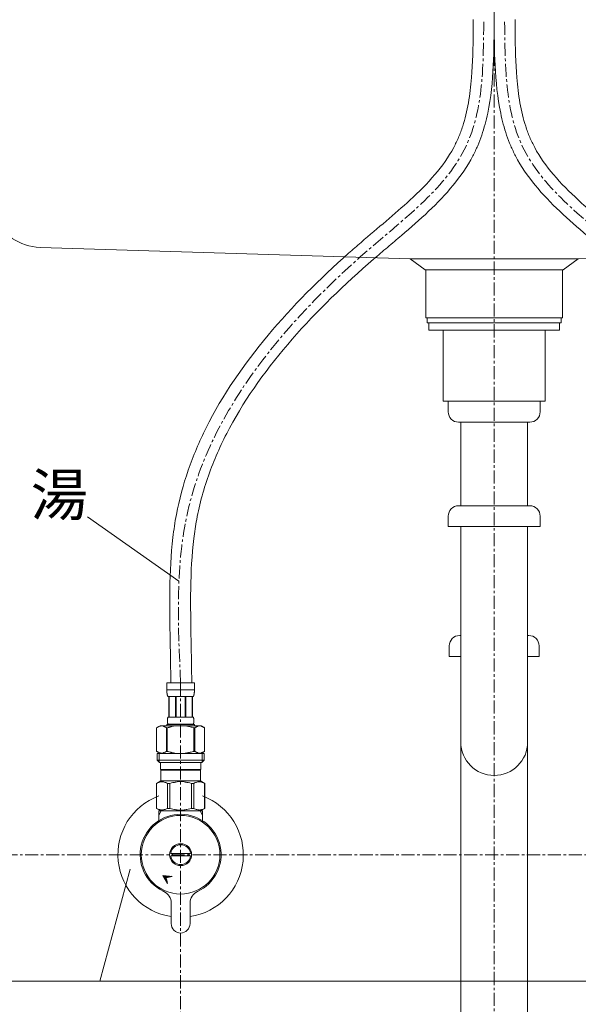
# Model space of a CAD drawing. Units: millimetres. Extents: x -1414 to 2786, y -3266 to -296.
# Drawn here: x -223 to 44, y -2291 to -1820 of the extents above; entities that cross this region are included whole.
import ezdxf
from ezdxf.enums import TextEntityAlignment as Align

# ---------------------------------------------------------------- set-up
doc = ezdxf.new("R2010")
doc.units = ezdxf.units.MM
doc.linetypes.add('CENTER1', pattern=[10, 6.25, -1.25, 1.25, -1.25])
for name, color, linetype, lineweight in [('中心線', 1, 'CENTER1', 0), ('文字', 4, 'Continuous', 0), ('洗面水栓', 5, 'Continuous', 15), ('配管', 5, 'Continuous', 15)]:
    doc.layers.add(name, color=color, linetype=linetype, lineweight=lineweight)
doc.styles.add('japanese', font='romans.shx', dxfattribs={"bigfont": 'bigfont.shx'})

msp = doc.modelspace()

# ---------------------------------------------------------------- linework, layer by layer
at = {"layer": '中心線'}
for p, q in [((4.04, -1565.99), (4.04, -2669.88)), ((-145.96, -2137.57), (-145.96, -2669.84)), ((-260.28, -2219.84), (268.36, -2219.84))]:
    msp.add_line(p, q, dxfattribs=at)
msp.add_spline([(-145.96, -2137.57), (-143.05, -2057.78), (-56, -1930.24), (-9.41, -1880.72), (-0.96, -1820.2)], degree=3, dxfattribs=at)
msp.add_open_spline([(154.04, -2137.57), (155.29, -2110.39), (158.97, -2030.65), (89.71, -1947.16), (9.36, -1887.22), (9.14, -1841.73), (9.04, -1820.2)], degree=3, knots=[0, 0, 0, 0, 79.848536, 234.258896, 302.25064, 363.3613, 363.3613, 363.3613, 363.3613], dxfattribs=at)
at = {"layer": '文字', "lineweight": 5}
for p, q in [((-190.48, -2058.11), (-146.89, -2088.99)), ((-170.16, -2226.78), (-184.66, -2280.3)), ((132.99, -2280.3), (-273.06, -2280.3))]:
    msp.add_line(p, q, dxfattribs=at)
at = {"layer": '洗面水栓'}
for p, q in [((-213.22, -1929.28), (-36.13, -1934.6)), ((221.31, -1929.28), (44.21, -1934.6))]:
    msp.add_line(p, q, dxfattribs=at)
for points in [[(-28.95, -1939.92), (-36.13, -1934.6)], [(-36.13, -1934.65), (4.04, -1934.6)], [(44.21, -1934.65), (4.04, -1934.6)], [(37.03, -1939.92), (44.21, -1934.6)], [(4.04, -1939.92), (-28.95, -1939.92)], [(-28.68, -1939.92), (-28.68, -1962.84)], [(4.04, -1939.92), (37.03, -1939.92)], [(36.76, -1939.92), (36.76, -1962.84)], [(-28.68, -1962.84), (36.76, -1962.84)]]:
    msp.add_lwpolyline(points, dxfattribs=at)
msp.add_arc((-211.38, -1901.2), 28.14, 208.3109, 266.2439, dxfattribs=at)
at = {"layer": '配管', "color": 4, "linetype": 'Continuous'}
for p, q in [((-28, -1962.84), (36.09, -1962.84)), ((-28, -1962.84), (36.09, -1962.84)), ((-28, -1962.84), (36.09, -1962.84)), ((-28, -1962.84), (36.09, -1962.84)), ((-28, -1962.84), (36.09, -1962.84)), ((-28, -1962.84), (36.09, -1962.84)), ((-28, -1962.84), (-28, -1965.34)), ((-28, -1962.84), (36.09, -1962.84)), ((36.09, -1962.84), (36.09, -1965.34)), ((-28, -1965.34), (36.09, -1965.34)), ((-27.24, -1965.34), (-27.24, -1968.84)), ((-27.24, -1968.84), (35.33, -1968.84)), ((-20.3, -2002.84), (-20.3, -1968.84)), ((28.38, -2002.84), (28.38, -1968.84)), ((35.33, -1965.34), (35.33, -1968.84)), ((-20.3, -2002.84), (28.38, -2002.84)), ((-17.96, -2002.84), (26.04, -2002.84)), ((-17.96, -2002.84), (26.04, -2002.84)), ((-17.96, -2007.84), (-17.96, -2002.84)), ((26.04, -2007.84), (26.04, -2002.84)), ((-12.96, -2012.84), (21.04, -2012.84)), ((-11.96, -2052.84), (-11.96, -2012.84)), ((20.04, -2052.84), (20.04, -2012.84)), ((21.04, -2052.84), (-12.96, -2052.84)), ((-17.96, -2057.84), (-17.96, -2062.84)), ((26.04, -2057.84), (26.04, -2062.84)), ((-17.96, -2062.84), (26.04, -2062.84)), ((-11.96, -2554.84), (-11.96, -2062.84)), ((20.04, -2554.84), (20.04, -2062.84)), ((-11.96, -2114.92), (-12.46, -2114.92)), ((20.54, -2114.92), (20.04, -2114.92)), ((-17.46, -2119.92), (-17.46, -2124.92)), ((25.54, -2119.92), (25.54, -2124.92)), ((-17.46, -2124.92), (-11.96, -2124.92)), ((20.04, -2124.92), (25.54, -2124.92))]:
    msp.add_line(p, q, dxfattribs=at)
at = {"layer": '配管'}
for p, q in [((-139.36, -2137.57), (-152.56, -2137.57)), ((-152.56, -2140.99), (-152.56, -2137.57)), ((-151.96, -2137.57), (-139.96, -2137.57)), ((-139.36, -2137.57), (-139.36, -2140.99)), ((-152.56, -2140.87), (-139.36, -2140.87)), ((-152.56, -2141.1), (-152.56, -2140.99)), ((-152.55, -2141.22), (-152.56, -2141.1)), ((-152.55, -2141.33), (-152.55, -2141.22)), ((-152.55, -2141.44), (-152.55, -2141.33)), ((-152.55, -2141.56), (-152.55, -2141.44)), ((-152.54, -2141.67), (-152.55, -2141.56)), ((-152.53, -2141.79), (-152.54, -2141.67)), ((-152.53, -2141.9), (-152.53, -2141.79)), ((-152.52, -2142.01), (-152.53, -2141.9)), ((-152.51, -2142.12), (-152.52, -2142.01)), ((-152.5, -2142.24), (-152.51, -2142.12)), ((-152.49, -2142.35), (-152.5, -2142.24)), ((-152.48, -2142.46), (-152.49, -2142.35)), ((-152.46, -2142.57), (-152.48, -2142.46)), ((-152.45, -2142.68), (-152.46, -2142.57)), ((-152.43, -2142.79), (-152.45, -2142.68)), ((-152.42, -2142.9), (-152.43, -2142.79)), ((-152.4, -2143.01), (-152.42, -2142.9)), ((-152.37, -2143.12), (-152.4, -2143.01)), ((-152.35, -2143.23), (-152.37, -2143.12)), ((-152.32, -2143.34), (-152.35, -2143.23)), ((-152.3, -2143.45), (-152.32, -2143.34)), ((-152.27, -2143.55), (-152.3, -2143.45)), ((-152.23, -2143.66), (-152.27, -2143.55)), ((-152.2, -2143.76), (-152.23, -2143.66)), ((-152.16, -2143.87), (-152.2, -2143.76)), ((-152.11, -2143.97), (-152.16, -2143.87)), ((-152.06, -2144.07), (-152.11, -2143.97)), ((-152.01, -2144.17), (-152.06, -2144.07)), ((-152.01, -2144.17), (-139.91, -2144.17)), ((-151.59, -2144.17), (-151.59, -2154.07)), ((-151.5, -2144.17), (-151.5, -2154.07)), ((-151.48, -2154.07), (-151.48, -2144.17)), ((-148.39, -2144.17), (-148.39, -2154.07)), ((-148.16, -2144.17), (-148.16, -2154.07)), ((-143.76, -2144.17), (-143.76, -2154.07)), ((-143.53, -2144.17), (-143.53, -2154.07)), ((-140.44, -2144.17), (-140.44, -2154.07)), ((-140.42, -2144.17), (-140.42, -2154.07)), ((-140.32, -2144.17), (-140.32, -2154.07)), ((-139.91, -2144.17), (-139.85, -2144.07)), ((-139.85, -2144.07), (-139.8, -2143.97)), ((-139.8, -2143.97), (-139.76, -2143.87)), ((-139.76, -2143.87), (-139.72, -2143.76)), ((-139.72, -2143.76), (-139.68, -2143.66)), ((-139.68, -2143.66), (-139.65, -2143.55)), ((-139.65, -2143.55), (-139.62, -2143.45)), ((-139.62, -2143.45), (-139.59, -2143.34)), ((-139.59, -2143.34), (-139.57, -2143.23)), ((-139.57, -2143.23), (-139.54, -2143.12)), ((-139.54, -2143.12), (-139.52, -2143.01)), ((-139.52, -2143.01), (-139.5, -2142.9)), ((-139.5, -2142.9), (-139.48, -2142.79)), ((-139.48, -2142.79), (-139.47, -2142.68)), ((-139.47, -2142.68), (-139.45, -2142.57)), ((-139.45, -2142.57), (-139.44, -2142.46)), ((-139.44, -2142.46), (-139.43, -2142.35)), ((-139.43, -2142.35), (-139.41, -2142.24)), ((-139.41, -2142.24), (-139.4, -2142.12)), ((-139.4, -2142.01), (-139.39, -2141.9)), ((-139.4, -2142.12), (-139.4, -2142.01)), ((-139.39, -2141.9), (-139.38, -2141.79)), ((-139.38, -2141.67), (-139.37, -2141.56)), ((-139.38, -2141.79), (-139.38, -2141.67)), ((-139.37, -2141.44), (-139.36, -2141.33)), ((-139.37, -2141.56), (-139.37, -2141.44)), ((-139.36, -2141.1), (-139.36, -2140.99)), ((-139.36, -2141.22), (-139.36, -2141.1)), ((-139.36, -2141.33), (-139.36, -2141.22)), ((-155.81, -2158.14), (-157.46, -2159.09)), ((-155.96, -2158.39), (-155.75, -2158.32)), ((-136.11, -2158.14), (-155.81, -2158.14)), ((-155.75, -2158.32), (-155.54, -2158.25)), ((-155.54, -2158.25), (-155.33, -2158.2)), ((-155.33, -2158.2), (-155.12, -2158.14)), ((-155.02, -2158.14), (-154.81, -2158.2)), ((-154.81, -2158.2), (-154.6, -2158.25)), ((-154.6, -2158.25), (-154.39, -2158.32)), ((-154.39, -2158.32), (-154.18, -2158.39)), ((-152.56, -2157.59), (-152.56, -2158.14)), ((-152.56, -2157.59), (-139.36, -2157.59)), ((-152.56, -2157.59), (-152.56, -2158.14)), ((-152.29, -2155.42), (-152.28, -2155.37)), ((-152.29, -2155.47), (-152.29, -2155.42)), ((-152.29, -2155.52), (-152.29, -2155.47)), ((-152.29, -2155.57), (-152.29, -2155.52)), ((-152.29, -2155.62), (-152.29, -2155.57)), ((-152.29, -2155.67), (-152.29, -2155.62)), ((-152.29, -2155.72), (-152.29, -2155.67)), ((-152.29, -2155.77), (-152.29, -2155.72)), ((-152.29, -2155.82), (-152.29, -2155.77)), ((-152.29, -2155.87), (-152.29, -2155.82)), ((-152.29, -2155.92), (-152.29, -2155.87)), ((-152.29, -2155.97), (-152.29, -2155.92)), ((-152.29, -2156.02), (-152.29, -2155.97)), ((-152.28, -2156.07), (-152.29, -2156.02)), ((-152.28, -2155.27), (-152.27, -2155.22)), ((-152.28, -2155.32), (-152.28, -2155.27)), ((-152.28, -2155.37), (-152.28, -2155.32)), ((-152.28, -2156.12), (-152.28, -2156.07)), ((-152.28, -2156.17), (-152.28, -2156.12)), ((-152.27, -2156.22), (-152.28, -2156.17)), ((-152.27, -2155.12), (-152.26, -2155.07)), ((-152.27, -2155.17), (-152.27, -2155.12)), ((-152.27, -2155.22), (-152.27, -2155.17)), ((-152.27, -2156.27), (-152.27, -2156.22)), ((-152.27, -2156.32), (-152.27, -2156.27)), ((-152.26, -2156.37), (-152.27, -2156.32)), ((-152.26, -2155.02), (-152.25, -2154.97)), ((-152.26, -2155.07), (-152.26, -2155.02)), ((-152.26, -2156.42), (-152.26, -2156.37)), ((-152.25, -2156.47), (-152.26, -2156.42)), ((-152.25, -2154.97), (-152.24, -2154.92)), ((-152.24, -2156.52), (-152.25, -2156.47)), ((-152.24, -2154.87), (-152.23, -2154.82)), ((-152.24, -2154.92), (-152.24, -2154.87)), ((-152.24, -2156.57), (-152.24, -2156.52)), ((-152.23, -2156.62), (-152.24, -2156.57)), ((-152.23, -2154.82), (-152.22, -2154.77)), ((-152.22, -2156.67), (-152.23, -2156.62)), ((-152.22, -2154.77), (-152.21, -2154.72)), ((-152.21, -2156.72), (-152.22, -2156.67)), ((-152.21, -2154.72), (-152.2, -2154.67)), ((-152.2, -2156.77), (-152.21, -2156.72)), ((-152.2, -2154.67), (-152.19, -2154.62)), ((-152.19, -2156.82), (-152.2, -2156.77)), ((-152.19, -2154.62), (-152.18, -2154.57)), ((-152.18, -2156.87), (-152.19, -2156.82)), ((-152.18, -2154.57), (-152.17, -2154.52)), ((-152.17, -2156.92), (-152.18, -2156.87)), ((-152.17, -2154.52), (-152.16, -2154.47)), ((-152.16, -2156.97), (-152.17, -2156.92)), ((-152.16, -2154.47), (-152.14, -2154.42)), ((-152.14, -2157.02), (-152.16, -2156.97)), ((-152.14, -2154.42), (-152.13, -2154.37)), ((-152.13, -2157.07), (-152.14, -2157.02)), ((-152.13, -2154.37), (-152.11, -2154.32)), ((-152.11, -2157.12), (-152.13, -2157.07)), ((-152.11, -2154.32), (-152.1, -2154.27)), ((-152.1, -2157.17), (-152.11, -2157.12)), ((-152.1, -2154.27), (-152.08, -2154.22)), ((-152.08, -2157.22), (-152.1, -2157.17)), ((-152.08, -2154.22), (-152.06, -2154.17)), ((-152.06, -2157.27), (-152.08, -2157.22)), ((-152.06, -2154.17), (-152.03, -2154.12)), ((-152.03, -2157.32), (-152.06, -2157.27)), ((-152.03, -2154.12), (-152.01, -2154.07)), ((-152.01, -2157.37), (-152.03, -2157.32)), ((-139.91, -2154.07), (-152.01, -2154.07)), ((-152.01, -2157.37), (-152.01, -2157.59)), ((-152.01, -2157.37), (-139.91, -2157.37)), ((-144.26, -2158.14), (-143.85, -2158.2)), ((-143.85, -2158.2), (-143.43, -2158.25)), ((-143.43, -2158.25), (-143.01, -2158.32)), ((-142.59, -2158.39), (-143.01, -2158.32)), ((-143.01, -2158.32), (-142.59, -2158.39)), ((-139.88, -2154.12), (-139.91, -2154.07)), ((-139.91, -2157.37), (-139.88, -2157.32)), ((-139.91, -2157.37), (-139.91, -2157.59)), ((-139.86, -2154.17), (-139.88, -2154.12)), ((-139.88, -2157.32), (-139.86, -2157.27)), ((-139.84, -2154.22), (-139.86, -2154.17)), ((-139.86, -2157.27), (-139.84, -2157.22)), ((-139.82, -2154.27), (-139.84, -2154.22)), ((-139.84, -2157.22), (-139.82, -2157.17)), ((-139.8, -2154.32), (-139.82, -2154.27)), ((-139.82, -2157.17), (-139.8, -2157.12)), ((-139.79, -2154.37), (-139.8, -2154.32)), ((-139.8, -2157.12), (-139.79, -2157.07)), ((-139.77, -2154.42), (-139.79, -2154.37)), ((-139.79, -2157.07), (-139.77, -2157.02)), ((-139.76, -2154.47), (-139.77, -2154.42)), ((-139.77, -2157.02), (-139.76, -2156.97)), ((-139.75, -2154.52), (-139.76, -2154.47)), ((-139.76, -2156.97), (-139.75, -2156.92)), ((-139.73, -2154.57), (-139.75, -2154.52)), ((-139.75, -2156.92), (-139.73, -2156.87)), ((-139.72, -2154.62), (-139.73, -2154.57)), ((-139.73, -2156.87), (-139.72, -2156.82)), ((-139.71, -2154.67), (-139.72, -2154.62)), ((-139.72, -2156.82), (-139.71, -2156.77)), ((-139.7, -2154.72), (-139.71, -2154.67)), ((-139.71, -2156.77), (-139.7, -2156.72)), ((-139.7, -2154.77), (-139.7, -2154.72)), ((-139.69, -2154.82), (-139.7, -2154.77)), ((-139.7, -2156.67), (-139.69, -2156.62)), ((-139.7, -2156.72), (-139.7, -2156.67)), ((-139.68, -2154.87), (-139.69, -2154.82)), ((-139.69, -2156.62), (-139.68, -2156.57)), ((-139.67, -2154.92), (-139.68, -2154.87)), ((-139.68, -2156.57), (-139.67, -2156.52)), ((-139.67, -2154.97), (-139.67, -2154.92)), ((-139.66, -2155.02), (-139.67, -2154.97)), ((-139.67, -2156.47), (-139.66, -2156.42)), ((-139.67, -2156.52), (-139.67, -2156.47)), ((-139.65, -2155.07), (-139.66, -2155.02)), ((-139.66, -2156.42), (-139.65, -2156.37)), ((-139.65, -2155.12), (-139.65, -2155.07)), ((-139.65, -2155.17), (-139.65, -2155.12)), ((-139.64, -2155.22), (-139.65, -2155.17)), ((-139.65, -2156.27), (-139.64, -2156.22)), ((-139.65, -2156.32), (-139.65, -2156.27)), ((-139.65, -2156.37), (-139.65, -2156.32)), ((-139.64, -2155.27), (-139.64, -2155.22)), ((-139.63, -2155.32), (-139.64, -2155.27)), ((-139.64, -2156.17), (-139.63, -2156.12)), ((-139.64, -2156.22), (-139.64, -2156.17)), ((-139.63, -2155.37), (-139.63, -2155.32)), ((-139.63, -2155.42), (-139.63, -2155.37)), ((-139.63, -2155.47), (-139.63, -2155.42)), ((-139.63, -2155.52), (-139.63, -2155.47)), ((-139.62, -2155.57), (-139.63, -2155.52)), ((-139.63, -2155.92), (-139.62, -2155.87)), ((-139.63, -2155.97), (-139.63, -2155.92)), ((-139.63, -2156.02), (-139.63, -2155.97)), ((-139.63, -2156.07), (-139.63, -2156.02)), ((-139.63, -2156.12), (-139.63, -2156.07)), ((-139.62, -2155.62), (-139.62, -2155.57)), ((-139.62, -2155.67), (-139.62, -2155.62)), ((-139.62, -2155.72), (-139.62, -2155.67)), ((-139.62, -2155.77), (-139.62, -2155.72)), ((-139.62, -2155.82), (-139.62, -2155.77)), ((-139.62, -2155.87), (-139.62, -2155.82)), ((-139.36, -2157.59), (-139.36, -2158.14)), ((-137.52, -2158.32), (-137.73, -2158.39)), ((-137.31, -2158.25), (-137.52, -2158.32)), ((-137.1, -2158.2), (-137.31, -2158.25)), ((-136.9, -2158.14), (-137.1, -2158.2)), ((-136.59, -2158.2), (-136.8, -2158.14)), ((-136.38, -2158.25), (-136.59, -2158.2)), ((-136.17, -2158.32), (-136.38, -2158.25)), ((-135.96, -2158.39), (-136.17, -2158.32)), ((-136.11, -2158.14), (-134.46, -2159.09)), ((-157.46, -2159.1), (-157.24, -2158.97)), ((-157.46, -2159.1), (-157.46, -2170.39)), ((-157.46, -2159.1), (-157.46, -2159.1)), ((-157.24, -2158.97), (-157.02, -2158.86)), ((-157.02, -2158.86), (-156.81, -2158.75)), ((-156.81, -2158.75), (-156.59, -2158.65)), ((-156.59, -2158.65), (-156.38, -2158.56)), ((-156.38, -2158.56), (-156.17, -2158.47)), ((-156.17, -2158.47), (-155.96, -2158.39)), ((-154.18, -2158.39), (-153.97, -2158.47)), ((-153.97, -2158.47), (-154.18, -2158.39)), ((-153.97, -2158.47), (-153.76, -2158.56)), ((-153.76, -2158.56), (-153.97, -2158.47)), ((-153.76, -2158.56), (-153.55, -2158.65)), ((-153.55, -2158.65), (-153.76, -2158.56)), ((-153.55, -2158.65), (-153.34, -2158.75)), ((-153.34, -2158.75), (-153.55, -2158.65)), ((-153.34, -2158.75), (-153.12, -2158.86)), ((-153.12, -2158.86), (-153.34, -2158.75)), ((-153.12, -2158.86), (-152.9, -2158.97)), ((-152.9, -2158.97), (-153.12, -2158.86)), ((-152.9, -2158.97), (-152.68, -2159.1)), ((-152.68, -2159.1), (-152.9, -2158.97)), ((-152.68, -2159.1), (-152.68, -2170.39)), ((-152.68, -2159.1), (-152.33, -2159.1)), ((-152.68, -2159.1), (-152.33, -2159.1)), ((-151.89, -2158.97), (-152.33, -2159.1)), ((-152.33, -2159.1), (-152.33, -2170.39)), ((-142.17, -2158.47), (-142.59, -2158.39)), ((-142.59, -2158.39), (-142.17, -2158.47)), ((-141.74, -2158.56), (-142.17, -2158.47)), ((-142.17, -2158.47), (-141.74, -2158.56)), ((-141.32, -2158.65), (-141.74, -2158.56)), ((-141.74, -2158.56), (-141.32, -2158.65)), ((-140.89, -2158.75), (-141.32, -2158.65)), ((-141.32, -2158.65), (-140.89, -2158.75)), ((-140.46, -2158.86), (-140.89, -2158.75)), ((-140.89, -2158.75), (-140.46, -2158.86)), ((-140.03, -2158.97), (-140.46, -2158.86)), ((-140.46, -2158.86), (-140.03, -2158.97)), ((-139.59, -2159.1), (-140.03, -2158.97)), ((-140.03, -2158.97), (-139.59, -2159.1)), ((-139.59, -2159.1), (-139.59, -2170.39)), ((-139.23, -2159.1), (-139.59, -2159.1)), ((-139.23, -2159.1), (-139.59, -2159.1)), ((-139.01, -2158.97), (-139.23, -2159.1)), ((-139.23, -2159.1), (-139.01, -2158.97)), ((-139.23, -2159.1), (-139.23, -2170.39)), ((-138.8, -2158.86), (-139.01, -2158.97)), ((-139.01, -2158.97), (-138.8, -2158.86)), ((-138.58, -2158.75), (-138.8, -2158.86)), ((-138.8, -2158.86), (-138.58, -2158.75)), ((-138.37, -2158.65), (-138.58, -2158.75)), ((-138.58, -2158.75), (-138.37, -2158.65)), ((-138.16, -2158.56), (-138.37, -2158.65)), ((-138.37, -2158.65), (-138.16, -2158.56)), ((-137.94, -2158.47), (-138.16, -2158.56)), ((-137.73, -2158.39), (-137.94, -2158.47)), ((-135.75, -2158.47), (-135.96, -2158.39)), ((-135.54, -2158.56), (-135.75, -2158.47)), ((-135.32, -2158.65), (-135.54, -2158.56)), ((-135.11, -2158.75), (-135.32, -2158.65)), ((-134.89, -2158.86), (-135.11, -2158.75)), ((-134.68, -2158.97), (-134.89, -2158.86)), ((-134.46, -2159.1), (-134.68, -2158.97)), ((-134.46, -2159.1), (-134.46, -2170.39)), ((-134.46, -2159.1), (-134.46, -2170.39)), ((-134.46, -2159.1), (-134.46, -2159.1)), ((-157.46, -2170.39), (-155.81, -2171.34)), ((-157.24, -2170.51), (-157.46, -2170.39)), ((-157.46, -2170.39), (-157.46, -2170.39)), ((-157.02, -2170.62), (-157.24, -2170.51)), ((-157.23, -2171.34), (-157.23, -2174.64)), ((-134.68, -2171.34), (-157.23, -2171.34)), ((-156.81, -2170.73), (-157.02, -2170.62)), ((-156.59, -2170.83), (-156.81, -2170.73)), ((-156.38, -2170.93), (-156.59, -2170.83)), ((-156.17, -2171.01), (-156.38, -2170.93)), ((-156.19, -2171.34), (-156.19, -2175.74)), ((-155.96, -2171.09), (-156.17, -2171.01)), ((-155.75, -2171.16), (-155.96, -2171.09)), ((-155.54, -2171.23), (-155.75, -2171.16)), ((-155.33, -2171.29), (-155.54, -2171.23)), ((-155.12, -2171.34), (-155.33, -2171.29)), ((-154.81, -2171.29), (-155.02, -2171.34)), ((-154.6, -2171.23), (-154.81, -2171.29)), ((-154.39, -2171.17), (-154.6, -2171.23)), ((-154.18, -2171.09), (-154.39, -2171.17)), ((-153.97, -2171.01), (-154.18, -2171.09)), ((-153.76, -2170.93), (-153.97, -2171.01)), ((-153.55, -2170.83), (-153.76, -2170.93)), ((-153.34, -2170.73), (-153.55, -2170.83)), ((-153.12, -2170.63), (-153.34, -2170.73)), ((-152.9, -2170.51), (-153.12, -2170.63)), ((-152.68, -2170.39), (-152.9, -2170.51)), ((-152.68, -2170.39), (-152.33, -2170.39)), ((-151.89, -2170.51), (-152.33, -2170.39)), ((-144.26, -2171.34), (-143.85, -2171.29)), ((-143.85, -2171.29), (-143.43, -2171.23)), ((-143.43, -2171.23), (-143.01, -2171.16)), ((-143.01, -2171.16), (-142.59, -2171.09)), ((-142.59, -2171.09), (-142.17, -2171.01)), ((-142.17, -2171.01), (-141.74, -2170.93)), ((-141.74, -2170.93), (-141.32, -2170.83)), ((-141.32, -2170.83), (-140.89, -2170.73)), ((-140.89, -2170.73), (-140.46, -2170.62)), ((-140.46, -2170.62), (-140.03, -2170.51)), ((-140.03, -2170.51), (-139.59, -2170.39)), ((-139.23, -2170.39), (-139.59, -2170.39)), ((-139.23, -2170.39), (-139.01, -2170.51)), ((-139.01, -2170.51), (-138.8, -2170.63)), ((-138.8, -2170.63), (-138.58, -2170.73)), ((-138.58, -2170.73), (-138.37, -2170.83)), ((-138.37, -2170.83), (-138.16, -2170.93)), ((-138.16, -2170.93), (-137.94, -2171.01)), ((-137.94, -2171.01), (-137.73, -2171.09)), ((-137.73, -2171.09), (-137.52, -2171.17)), ((-137.52, -2171.17), (-137.31, -2171.23)), ((-137.31, -2171.23), (-137.1, -2171.29)), ((-137.1, -2171.29), (-136.9, -2171.34)), ((-136.8, -2171.34), (-136.59, -2171.29)), ((-136.59, -2171.29), (-136.38, -2171.23)), ((-136.38, -2171.23), (-136.17, -2171.16)), ((-136.17, -2171.16), (-135.96, -2171.09)), ((-134.46, -2170.39), (-136.11, -2171.34)), ((-135.96, -2171.09), (-135.75, -2171.01)), ((-135.75, -2171.01), (-135.54, -2170.93)), ((-135.73, -2171.34), (-135.73, -2175.74)), ((-135.54, -2170.93), (-135.32, -2170.83)), ((-135.32, -2170.83), (-135.11, -2170.73)), ((-135.11, -2170.73), (-134.89, -2170.62)), ((-134.89, -2170.62), (-134.68, -2170.51)), ((-134.68, -2170.51), (-134.46, -2170.39)), ((-134.68, -2171.34), (-134.68, -2174.64)), ((-134.46, -2170.39), (-134.46, -2170.39)), ((-157.23, -2174.64), (-156.13, -2175.74)), ((-157.23, -2174.64), (-134.68, -2174.64)), ((-156.19, -2175.74), (-135.73, -2175.74)), ((-155.58, -2175.74), (-155.58, -2179.04)), ((-136.33, -2175.74), (-136.33, -2179.04)), ((-134.68, -2174.64), (-135.78, -2175.74)), ((-136.33, -2179.04), (-155.58, -2179.04)), ((-155.12, -2179.04), (-155.45, -2179.37)), ((-136.47, -2179.37), (-155.45, -2179.37)), ((-155.45, -2179.37), (-155.45, -2184.54)), ((-136.8, -2179.04), (-136.47, -2179.37)), ((-136.47, -2179.37), (-136.47, -2184.54)), ((-157.48, -2185.72), (-155.45, -2184.54)), ((-157.46, -2185.72), (-157.08, -2185.53)), ((-157.46, -2185.72), (-157.08, -2185.53)), ((-157.46, -2185.72), (-157.46, -2197.67)), ((-157.08, -2185.53), (-156.7, -2185.37)), ((-157.08, -2185.53), (-156.7, -2185.37)), ((-156.7, -2185.37), (-156.33, -2185.22)), ((-156.7, -2185.37), (-156.33, -2185.22)), ((-156.33, -2185.22), (-155.96, -2185.11)), ((-156.33, -2185.22), (-155.96, -2185.11)), ((-155.96, -2185.11), (-155.59, -2185.01)), ((-155.59, -2185.01), (-155.22, -2184.94)), ((-155.45, -2184.54), (-136.47, -2184.54)), ((-154.5, -2184.94), (-154.13, -2185.01)), ((-154.13, -2185.01), (-153.77, -2185.11)), ((-153.77, -2185.11), (-153.4, -2185.22)), ((-153.4, -2185.22), (-153.02, -2185.37)), ((-153.02, -2185.37), (-152.65, -2185.53)), ((-152.65, -2185.53), (-152.26, -2185.72)), ((-152.26, -2185.72), (-152.26, -2197.67)), ((-151.15, -2185.72), (-152.26, -2185.72)), ((-151.15, -2185.72), (-150.39, -2185.53)), ((-151.15, -2185.72), (-151.15, -2197.67)), ((-150.39, -2185.53), (-149.63, -2185.37)), ((-149.63, -2185.37), (-148.89, -2185.22)), ((-146.33, -2184.86), (-147.06, -2184.89)), ((-147.06, -2184.89), (-146.32, -2184.86)), ((-145.59, -2184.86), (-146.33, -2184.86)), ((-146.32, -2184.86), (-145.59, -2184.86)), ((-144.86, -2184.89), (-145.59, -2184.86)), ((-142.28, -2185.37), (-143.03, -2185.22)), ((-141.53, -2185.53), (-142.28, -2185.37)), ((-140.76, -2185.72), (-141.53, -2185.53)), ((-140.76, -2185.72), (-140.76, -2197.67)), ((-140.76, -2185.72), (-139.65, -2185.72)), ((-139.27, -2185.53), (-139.65, -2185.72)), ((-139.65, -2185.72), (-139.65, -2197.67)), ((-138.89, -2185.37), (-139.27, -2185.53)), ((-138.52, -2185.22), (-138.89, -2185.37)), ((-138.15, -2185.11), (-138.52, -2185.22)), ((-137.78, -2185.01), (-138.15, -2185.11)), ((-137.42, -2184.94), (-137.78, -2185.01)), ((-136.33, -2185.01), (-136.69, -2184.94)), ((-134.43, -2185.72), (-136.47, -2184.54)), ((-135.96, -2185.11), (-136.33, -2185.01)), ((-135.59, -2185.22), (-135.96, -2185.11)), ((-135.59, -2185.22), (-135.96, -2185.11)), ((-135.22, -2185.37), (-135.59, -2185.22)), ((-135.22, -2185.37), (-135.59, -2185.22)), ((-134.84, -2185.53), (-135.22, -2185.37)), ((-134.84, -2185.53), (-135.22, -2185.37)), ((-134.46, -2185.72), (-134.84, -2185.53)), ((-134.46, -2185.72), (-134.84, -2185.53)), ((-134.46, -2185.72), (-134.46, -2197.67)), ((-134.46, -2185.72), (-134.43, -2185.72)), ((-134.46, -2185.72), (-134.43, -2185.72)), ((-134.43, -2185.72), (-134.45, -2185.71)), ((-134.45, -2185.71), (-134.43, -2185.72)), ((-134.43, -2185.72), (-134.43, -2197.67)), ((-155.45, -2198.84), (-157.48, -2197.67)), ((-157.46, -2197.68), (-157.48, -2197.67)), ((-157.46, -2197.67), (-157.48, -2197.67)), ((-157.46, -2197.67), (-157.08, -2197.86)), ((-155.45, -2198.84), (-157.46, -2197.68)), ((-155.42, -2198.84), (-157.44, -2197.68)), ((-157.08, -2197.86), (-156.7, -2198.02)), ((-156.7, -2198.02), (-156.33, -2198.16)), ((-156.46, -2198.84), (-156.46, -2200.86)), ((-155.3, -2198.84), (-156.46, -2198.84)), ((-155.3, -2198.84), (-156.46, -2200.86)), ((-156.33, -2198.16), (-155.96, -2198.28)), ((-155.96, -2198.28), (-155.59, -2198.38)), ((-155.59, -2198.38), (-155.22, -2198.45)), ((-136.47, -2198.84), (-155.45, -2198.84)), ((-155.3, -2198.84), (-136.62, -2198.84)), ((-154.5, -2198.45), (-154.13, -2198.38)), ((-154.13, -2198.38), (-153.77, -2198.28)), ((-153.77, -2198.28), (-153.4, -2198.16)), ((-153.4, -2198.16), (-153.02, -2198.02)), ((-153.02, -2198.02), (-152.65, -2197.86)), ((-152.96, -2198.84), (-138.96, -2198.84)), ((-152.65, -2197.86), (-152.26, -2197.67)), ((-151.15, -2197.67), (-152.26, -2197.67)), ((-151.15, -2197.67), (-150.39, -2197.86)), ((-150.39, -2197.86), (-149.63, -2198.02)), ((-149.63, -2198.02), (-148.89, -2198.16)), ((-146.33, -2198.52), (-147.06, -2198.5)), ((-147.06, -2198.5), (-146.32, -2198.52)), ((-145.59, -2198.52), (-146.33, -2198.52)), ((-144.86, -2198.5), (-145.59, -2198.52)), ((-142.28, -2198.02), (-143.03, -2198.16)), ((-141.53, -2197.86), (-142.28, -2198.02)), ((-140.76, -2197.67), (-141.53, -2197.86)), ((-140.76, -2197.67), (-139.65, -2197.67)), ((-139.27, -2197.86), (-139.65, -2197.67)), ((-138.89, -2198.02), (-139.27, -2197.86)), ((-138.52, -2198.16), (-138.89, -2198.02)), ((-138.15, -2198.28), (-138.52, -2198.16)), ((-137.78, -2198.38), (-138.15, -2198.28)), ((-137.42, -2198.45), (-137.78, -2198.38)), ((-136.33, -2198.38), (-136.69, -2198.45)), ((-135.46, -2198.84), (-136.62, -2198.84)), ((-135.46, -2200.86), (-136.62, -2198.84)), ((-136.47, -2198.84), (-134.43, -2197.67)), ((-136.47, -2198.84), (-134.45, -2197.68)), ((-135.96, -2198.28), (-136.33, -2198.38)), ((-135.59, -2198.16), (-135.96, -2198.28)), ((-135.22, -2198.02), (-135.59, -2198.16)), ((-135.46, -2200.86), (-135.46, -2198.84)), ((-134.84, -2197.86), (-135.22, -2198.02)), ((-134.46, -2197.67), (-134.84, -2197.86)), ((-134.46, -2197.67), (-134.43, -2197.67)), ((-134.45, -2197.68), (-134.43, -2197.67)), ((-156.46, -2200.86), (-156.46, -2204.12)), ((-135.46, -2204.12), (-135.46, -2200.86)), ((-150.67, -2219.24), (-149.86, -2219.24)), ((-149.86, -2219.24), (-142.05, -2219.24)), ((-142.05, -2219.24), (-141.25, -2219.24)), ((-149.86, -2220.44), (-150.67, -2220.44)), ((-142.05, -2220.44), (-149.86, -2220.44)), ((-141.25, -2220.44), (-142.05, -2220.44)), ((-152.18, -2233.64), (-154.52, -2229.83)), ((-154.52, -2229.83), (-150.07, -2230.24)), ((-152.63, -2231.69), (-154.49, -2229.83)), ((-152.75, -2230.87), (-153.71, -2229.9)), ((-152.42, -2232.61), (-153.43, -2231.6)), ((-152.18, -2230.73), (-152.93, -2229.97)), ((-150.07, -2230.24), (-152.82, -2230.88)), ((-152.82, -2230.88), (-152.18, -2233.64)), ((-152.2, -2233.53), (-152.31, -2233.43)), ((-151.6, -2230.6), (-152.16, -2230.05)), ((-151.03, -2230.47), (-151.38, -2230.12)), ((-150.46, -2230.33), (-150.6, -2230.19)), ((-150.46, -2252.84), (-150.46, -2242.92)), ((-141.46, -2242.92), (-141.46, -2252.84))]:
    msp.add_line(p, q, dxfattribs=at)
for radius in [18.82, 5.25]:
    msp.add_circle((-145.96, -2219.84), radius, dxfattribs=at)
at = {"layer": '配管', "color": 4, "linetype": 'Continuous'}
for centre, radius, start, end in [((-12.96, -2007.84), 5, 180, 270), ((21.04, -2007.84), 5, 270, 0), ((-12.96, -2057.84), 5, 90, 180), ((21.04, -2057.84), 5, 0, 90), ((-12.46, -2119.92), 5, 90, 180), ((20.54, -2119.92), 5, 0, 90), ((4.04, -2165.92), 16, 180, 0)]:
    msp.add_arc(centre, radius, start, end, dxfattribs=at)
at = {"layer": '配管'}
for centre, radius, start, end in [((-145.96, -2219.84), 30, 110.4873, 261.3731), ((-145.96, -2219.84), 30, 278.6269, 69.5127), ((-145.96, -2219.84), 19.35, 294.469, 243.6777), ((-145.96, -2219.84), 19.35, 153.6777, 155.531), ((-145.96, -2219.84), 4.75, 7.2567, 172.7433), ((-145.96, -2219.84), 3.95, 171.263, 188.737), ((-145.96, -2219.84), 3.95, 351.263, 8.737), ((-145.96, -2219.84), 4.75, 187.2567, 352.7433), ((-145.96, -2219.84), 19.35, 243.6777, 245.531), ((-156.46, -2242.92), 6, 0, 65.531), ((-135.46, -2242.92), 6, 114.469, 180), ((-145.96, -2252.84), 4.5, 180, 270), ((-145.96, -2252.84), 4.5, 270, 0)]:
    msp.add_arc(centre, radius, start, end, dxfattribs=at)
for points, knots in [([(-150.59, -2137.57), (-150.71, -2130.94), (-150.83, -2124.3), (-150.96, -2117.67), (-150.96, -2117.66), (-150.96, -2117.66), (-150.96, -2117.66), (-151.11, -2109.41), (-151.26, -2101.09), (-151.02, -2084.5), (-150.63, -2076.22), (-149.23, -2064.36), (-148.69, -2060.72), (-146.64, -2049.85), (-144.73, -2042.76), (-139.92, -2028.91), (-137.04, -2022.14), (-125.92, -1999.89), (-115.76, -1985.14), (-92.5, -1957.33), (-79.38, -1944.27), (-63.62, -1930.24), (-61.63, -1928.49), (-55.62, -1923.3), (-51.59, -1919.93), (-43.71, -1913.24), (-39.87, -1909.91), (-31.92, -1902.57), (-27.91, -1898.53), (-20.83, -1890.19), (-17.77, -1885.89), (-14.46, -1879.74), (-13.68, -1878.1), (-12.25, -1874.72), (-11.6, -1872.98), (-9.87, -1867.63), (-8.98, -1863.88), (-7.6, -1856.09), (-7.12, -1852.05), (-6.21, -1840.89), (-6.06, -1833.56), (-5.98, -1824.14), (-5.97, -1822.16), (-5.96, -1820.17)], [-19.577341, -19.577341, -19.577341, -19.577341, -0.000547, -0.000547, -0.000547, 0, 0, 0, 24.36191, 24.36191, 48.72382, 48.72382, 59.614048, 59.614048, 81.394504, 81.394504, 103.174961, 103.174961, 154.796803, 154.796803, 206.418645, 206.418645, 213.833435, 213.833435, 228.663013, 228.663013, 243.492592, 243.492592, 261.102202, 261.102202, 278.711812, 278.711812, 285.001787, 285.001787, 291.291762, 291.291762, 303.871711, 303.871711, 316.451661, 316.451661, 337.744948, 337.744948, 343.3787, 343.3787, 343.3787, 343.3787]), ([(-140.59, -2137.57), (-140.71, -2130.88), (-140.84, -2124.18), (-140.96, -2117.48), (-140.96, -2117.48), (-140.96, -2117.48), (-140.96, -2117.48), (-141.11, -2109.1), (-141.27, -2100.77), (-141.01, -2084.39), (-140.6, -2076.33), (-139.28, -2065.45), (-138.83, -2062.44), (-137.58, -2055.65), (-136.71, -2051.88), (-134.66, -2044.42), (-133.48, -2040.73), (-129.51, -2029.78), (-126.27, -2022.63), (-114.56, -2000.74), (-104.3, -1986.54), (-80.79, -1959.59), (-67.55, -1946.84), (-51.46, -1932.92), (-49.25, -1931.04), (-44.79, -1927.27), (-42.56, -1925.38), (-35.89, -1919.7), (-31.5, -1915.87), (-23.14, -1907.93), (-19.17, -1903.81), (-12, -1895.06), (-8.79, -1890.43), (-5.33, -1883.83), (-4.55, -1882.18), (-3.13, -1878.85), (-2.49, -1877.16), (-0.73, -1872.02), (0.2, -1868.5), (2.48, -1857.53), (3.23, -1849.87), (3.97, -1834.85), (4, -1827.5), (4.04, -1820.23)], [-19.758474, -19.758474, -19.758474, -19.758474, -0.000547, -0.000547, -0.000547, 0, 0, 0, 24.73096, 24.73096, 49.46192, 49.46192, 59.057372, 59.057372, 71.363603, 71.363603, 83.669834, 83.669834, 108.282295, 108.282295, 160.701178, 160.701178, 213.12006, 213.12006, 221.411949, 221.411949, 229.703837, 229.703837, 246.287613, 246.287613, 262.87139, 262.87139, 279.455167, 279.455167, 284.770468, 284.770468, 290.085769, 290.085769, 300.716372, 300.716372, 322.717694, 322.717694, 343.3787, 343.3787, 343.3787, 343.3787]), ([(148.67, -2137.57), (148.8, -2130.88), (148.92, -2124.18), (149.04, -2117.48), (149.04, -2117.48), (149.04, -2117.48), (149.04, -2117.48), (149.2, -2109.1), (149.35, -2100.77), (149.09, -2084.39), (148.69, -2076.33), (147.36, -2065.45), (146.91, -2062.44), (145.66, -2055.65), (144.79, -2051.88), (142.74, -2044.42), (141.57, -2040.73), (137.59, -2029.78), (134.36, -2022.63), (122.65, -2000.74), (112.38, -1986.54), (88.87, -1959.59), (75.63, -1946.84), (59.55, -1932.92), (57.33, -1931.04), (52.87, -1927.27), (50.64, -1925.38), (43.97, -1919.7), (39.58, -1915.87), (31.22, -1907.93), (27.25, -1903.81), (20.08, -1895.06), (16.88, -1890.43), (13.41, -1883.83), (12.64, -1882.18), (11.21, -1878.85), (10.57, -1877.16), (8.82, -1872.02), (7.89, -1868.5), (5.6, -1857.53), (4.86, -1849.87), (4.12, -1834.85), (4.08, -1827.5), (4.04, -1820.23)], [-19.758474, -19.758474, -19.758474, -19.758474, -0.000547, -0.000547, -0.000547, 0, 0, 0, 24.73096, 24.73096, 49.46192, 49.46192, 59.057372, 59.057372, 71.363603, 71.363603, 83.669834, 83.669834, 108.282295, 108.282295, 160.701178, 160.701178, 213.12006, 213.12006, 221.411949, 221.411949, 229.703837, 229.703837, 246.287613, 246.287613, 262.87139, 262.87139, 279.455167, 279.455167, 284.770468, 284.770468, 290.085769, 290.085769, 300.716372, 300.716372, 322.717694, 322.717694, 343.3787, 343.3787, 343.3787, 343.3787]), ([(158.67, -2137.57), (158.8, -2130.94), (158.92, -2124.3), (159.04, -2117.67), (159.04, -2117.66), (159.04, -2117.66), (159.04, -2117.66), (159.19, -2109.41), (159.35, -2101.09), (159.11, -2084.5), (158.71, -2076.22), (157.32, -2064.36), (156.78, -2060.72), (154.73, -2049.85), (152.81, -2042.76), (148.01, -2028.91), (145.12, -2022.14), (134, -1999.89), (123.84, -1985.14), (100.58, -1957.33), (87.47, -1944.27), (71.71, -1930.24), (69.72, -1928.49), (63.7, -1923.3), (59.67, -1919.93), (51.8, -1913.24), (47.95, -1909.91), (40.01, -1902.57), (35.99, -1898.53), (28.91, -1890.19), (25.85, -1885.89), (22.55, -1879.74), (21.76, -1878.1), (20.33, -1874.72), (19.69, -1872.98), (17.96, -1867.63), (17.06, -1863.88), (15.69, -1856.09), (15.2, -1852.05), (14.3, -1840.89), (14.14, -1833.56), (14.06, -1824.14), (14.05, -1822.16), (14.04, -1820.17)], [-19.577341, -19.577341, -19.577341, -19.577341, -0.000547, -0.000547, -0.000547, 0, 0, 0, 24.36191, 24.36191, 48.72382, 48.72382, 59.614048, 59.614048, 81.394504, 81.394504, 103.174961, 103.174961, 154.796803, 154.796803, 206.418645, 206.418645, 213.833435, 213.833435, 228.663013, 228.663013, 243.492592, 243.492592, 261.102202, 261.102202, 278.711812, 278.711812, 285.001787, 285.001787, 291.291762, 291.291762, 303.871711, 303.871711, 316.451661, 316.451661, 337.744948, 337.744948, 343.3787, 343.3787, 343.3787, 343.3787])]:
    msp.add_open_spline(points, degree=3, knots=knots, dxfattribs=at)
for points in [[(-151.89, -2158.97), (-151.37, -2158.84), (-150.71, -2158.63), (-150.12, -2158.5), (-149.5, -2158.32), (-149.09, -2158.24), (-148.67, -2158.14)], [(-151.89, -2170.51), (-151.37, -2170.65), (-150.71, -2170.85), (-150.12, -2170.98), (-149.5, -2171.17), (-149.09, -2171.25), (-148.67, -2171.34)], [(-155.22, -2184.94), (-154.92, -2184.89), (-154.74, -2184.9), (-154.5, -2184.94)], [(-148.89, -2185.22), (-148.19, -2185.07), (-147.06, -2184.89)], [(-143.03, -2185.22), (-143.72, -2185.07), (-144.86, -2184.89)], [(-136.69, -2184.94), (-136.99, -2184.89), (-137.18, -2184.9), (-137.42, -2184.94)], [(-155.22, -2198.45), (-154.92, -2198.49), (-154.74, -2198.49), (-154.5, -2198.45)], [(-148.89, -2198.16), (-148.19, -2198.31), (-147.06, -2198.5)], [(-143.03, -2198.16), (-143.72, -2198.31), (-144.86, -2198.5)], [(-136.69, -2198.45), (-136.99, -2198.49), (-137.18, -2198.49), (-137.42, -2198.45)]]:
    msp.add_spline(points, degree=3, dxfattribs=at)

# ---------------------------------------------------------------- texts
at = {"layer": '文字', "lineweight": 5, "style": 'japanese'}
msp.add_text('湯', height=20, dxfattribs=at).set_placement((-204.03, -2050.18), align=Align.MIDDLE)

doc.saveas('drawing.dxf')
